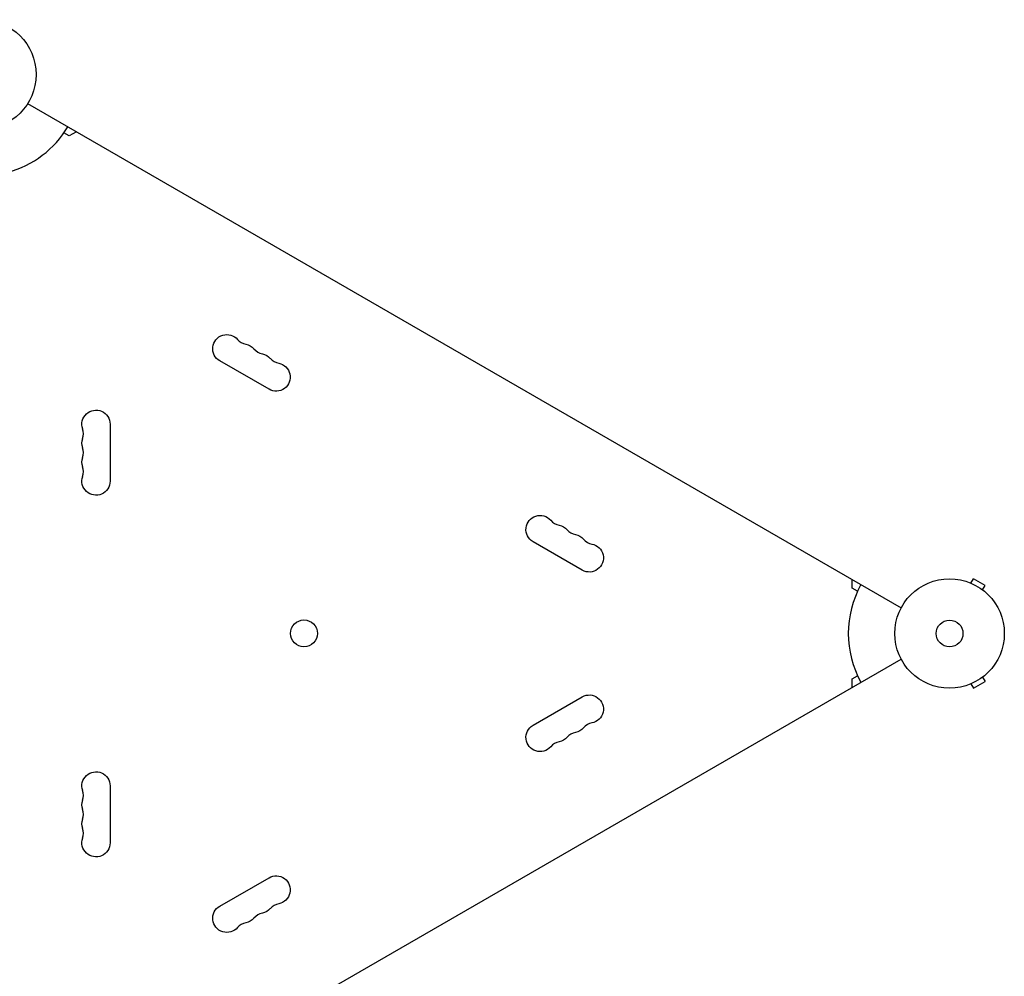
# Model space of a CAD drawing. Units: millimetres. Extents: x -6204 to 8071, y -12015 to 7568.
# Drawn here: x 5290 to 6243, y -5700 to -4774 of the extents above; entities that cross this region are included whole.
import ezdxf

# ---------------------------------------------------------------- set-up
doc = ezdxf.new("R2010")
doc.units = ezdxf.units.MM
doc.header["$LTSCALE"] = 20
doc.layers.add('2d', color=230, linetype='Continuous')

msp = doc.modelspace()

# ---------------------------------------------------------------- linework, layer by layer
at = {"layer": '2d'}
for p, q in [((5297.75, -4855.37), (6143.06, -5343.41)), ((5337.99, -4886.69), (5332.9, -4883.75)), ((5344.99, -4882.65), (5337.99, -4886.69)), ((5531.34, -5131.86), (5483.71, -5104.36)), ((5377.54, -5165.66), (5377.54, -5220.66)), ((5834.45, -5306.86), (5786.82, -5279.36)), ((6095.82, -5324.22), (6095.82, -5316.14)), ((6210.6, -5319.36), (6213, -5315.2)), ((6224.26, -5321.7), (6213, -5315.2)), ((6100.91, -5327.16), (6095.82, -5324.22)), ((6209.2, -5318.78), (6209.19, -5318.79)), ((6209.2, -5318.78), (6209.24, -5318.8)), ((6221.86, -5325.86), (6224.26, -5321.7)), ((6223.01, -5326.76), (6223.06, -5326.78)), ((6223.06, -5326.78), (6223.05, -5326.79)), ((5297.75, -5880.95), (6143.06, -5392.91)), ((6095.82, -5412.1), (6100.91, -5409.16)), ((6095.82, -5420.18), (6095.82, -5412.1)), ((6221.86, -5410.46), (6224.26, -5414.62)), ((6223.06, -5409.54), (6223.01, -5409.56)), ((6223.06, -5409.54), (6223.05, -5409.53)), ((6209.2, -5417.54), (6209.19, -5417.53)), ((6209.24, -5417.52), (6209.2, -5417.54)), ((6210.6, -5416.96), (6213, -5421.12)), ((6213, -5421.12), (6224.26, -5414.62)), ((5786.82, -5456.96), (5834.45, -5429.46)), ((5377.54, -5515.66), (5377.54, -5570.66)), ((5483.71, -5631.96), (5531.34, -5604.46))]:
    msp.add_line(p, q, dxfattribs=at)
for centre, radius in [((5252.89, -4827.16), 53), ((6189.93, -5368.16), 53), ((5565.19, -5368.09), 13), ((6189.93, -5368.16), 13)]:
    msp.add_circle(centre, radius, dxfattribs=at)
for centre, radius, start, end in [((5252.89, -4827.16), 98, 285.20005, 328.83062), ((5511.7, -5074.21), 14.35, 220.89011, 259.10989), ((5527.58, -5083.38), 14.35, 220.89011, 259.10989), ((5543.46, -5092.54), 14.35, 220.89011, 259.10989), ((5337.43, -5174.83), 14.35, 340.89011, 19.10989), ((5337.43, -5193.16), 14.35, 340.89011, 19.10989), ((5337.43, -5211.49), 14.35, 340.89011, 19.10989), ((5814.81, -5249.21), 14.35, 220.89011, 259.10989), ((5830.69, -5258.38), 14.35, 220.89011, 259.10989), ((5846.57, -5267.54), 14.35, 220.89011, 259.10989), ((6189.93, -5368.16), 98, 151.16938, 208.83062), ((5846.57, -5468.78), 14.35, 100.89011, 139.10989), ((5830.69, -5477.94), 14.35, 100.89011, 139.10989), ((5814.81, -5487.11), 14.35, 100.89011, 139.10989), ((5337.43, -5524.83), 14.35, 340.89011, 19.10989), ((5337.43, -5543.16), 14.35, 340.89011, 19.10989), ((5337.43, -5561.49), 14.35, 340.89011, 19.10989), ((5543.46, -5643.78), 14.35, 100.89011, 139.10989), ((5527.58, -5652.94), 14.35, 100.89011, 139.10989), ((5511.7, -5662.11), 14.35, 100.89011, 139.10989)]:
    msp.add_arc(centre, radius, start, end, dxfattribs=at)
at = {"layer": '2d', "extrusion": (0, 0, -1)}
for centre, start, end in [((-5490.54, -5092.54), 300, 139.10989), ((-5506.41, -5101.71), 100.89011, 139.10989), ((-5522.29, -5110.87), 100.89011, 139.10989), ((-5538.17, -5120.04), 100.89011, 300), ((-5363.89, -5165.66), 340.89011, 180), ((-5363.89, -5183.99), 340.89011, 19.10989), ((-5363.89, -5202.33), 340.89011, 19.10989), ((-5363.89, -5220.66), 180, 19.10989), ((-5793.65, -5267.54), 300, 139.10989), ((-5809.52, -5276.71), 100.89011, 139.10989), ((-5825.4, -5285.87), 100.89011, 139.10989), ((-5841.28, -5295.04), 100.89011, 300), ((-5841.28, -5441.28), 60, 259.10989), ((-5793.65, -5468.78), 220.89011, 60), ((-5825.4, -5450.45), 220.89011, 259.10989), ((-5809.52, -5459.62), 220.89011, 259.10989), ((-5363.89, -5515.66), 340.89011, 180), ((-5363.89, -5533.99), 340.89011, 19.10989), ((-5363.89, -5552.33), 340.89011, 19.10989), ((-5363.89, -5570.66), 180, 19.10989), ((-5538.17, -5616.28), 60, 259.10989), ((-5490.54, -5643.78), 220.89011, 60), ((-5522.29, -5625.45), 220.89011, 259.10989), ((-5506.41, -5634.62), 220.89011, 259.10989)]:
    msp.add_arc(centre, 13.65, start, end, dxfattribs=at)

doc.saveas('drawing.dxf')
